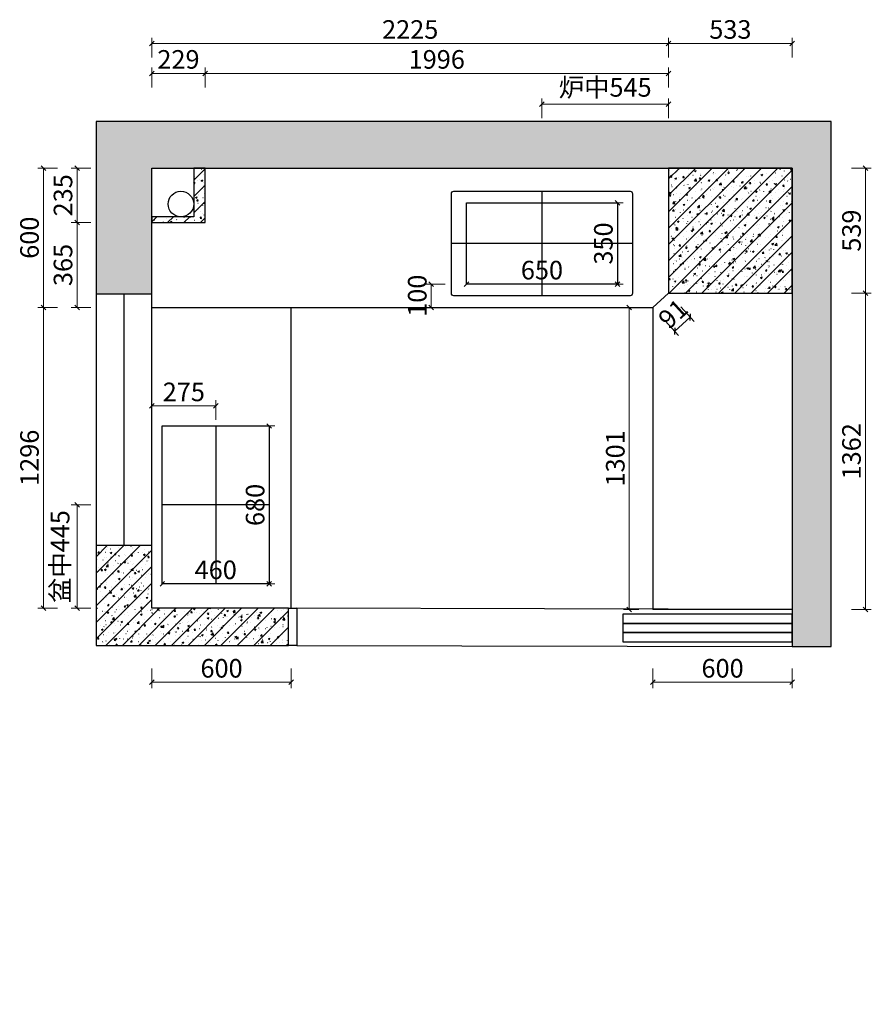
# Model space of a CAD drawing. Units: millimetres. Extents: x 313765 to 342765, y -49664 to -22108.
# Drawn here: x 313765 to 317433, y -48637 to -44396 of the extents above; entities that cross this region are included whole.
import ezdxf

# ---------------------------------------------------------------- set-up
doc = ezdxf.new("R2010")
doc.units = ezdxf.units.MM
doc.layers.add('.', color=250, linetype='Continuous')
doc.styles.get("Standard").update_dxf_attribs({"font": 'arial.ttf'})
doc.styles.add('帝森标注0.5', font='txt', dxfattribs={"width": 0.5})
doc.dimstyles.new('帝森标注', dxfattribs={"dimscale": 20, "dimtxt": 4, "dimasz": 1, "dimexe": 1.25, "dimexo": 3, "dimgap": 0.5, "dimtad": 1, "dimdec": 0, "dimdsep": 46, "dimtxsty": '帝森标注0.5', "dimblk": 'OBLIQUE', "dimcen": 2.5, "dimclrd": 3, "dimclre": 3, "dimclrt": 1, "dimadec": 0, "dimazin": 0, "dimtfac": 1, "dimtdec": 0, "dimtix": 1, "dimtmove": 1, "dimatfit": 2, "dimldrblk": 'CCD_Leader_Arrow', "dimfxl": 3, "dimfxlon": 1, "dimtfill": 1, "dimlwd": 5, "dimlwe": 5, "dimarcsym": 0})
pattern_1 = [(45, (-16762.484, -34619.545), (-35.355339, 35.355339), []), (50, (-16762.484, -34619.545), (71.726018, -6.275213), [7.5, -82.5]), (355, (-16762.484, -34619.545), (-13.875133, 75.219213), [6, -66]), (100.4514, (-16756.51, -34620.07), (57.850938, 68.943954), [6.374019, -70.114211]), (46.1842, (-16762.48, -34599.545), (106.724105, -16.551901), [11.25, -123.75]), (96.6356, (-16753.59, -34600.92), (93.46627, 97.411787), [9.56103, -105.1713]), (351.1842, (-16762.48, -34599.55), (93.466195, 97.41186), [9, -99]), (21, (-16752.484, -34604.545), (59.690705, -40.261889), [7.5, -82.5]), (326, (-16752.484, -34604.545), (24.331533, 72.515005), [6, -66]), (71.4514, (-16747.51, -34607.9), (84.022263, 32.25305), [6.374019, -70.114211]), (37.5, (-16762.484, -34619.545), (1.2159855, 33.2893854), [0.5, -65.2, 0.5, -67, 0.5, -66.25]), (7.5, (-16762.484, -34619.545), (26.3069537, 39.441171), [0.5, -38.2, 0.5, -63.7, 0.5, -25.25]), (327.5, (-16784.784, -34619.545), (53.3822436, -2.2554872), [0.5, -25, 0.5, -78, 0.5, -103.5]), (317.5, (-16794.784, -34619.545), (58.318617, 10.010498), [0.5, -32.5, 0.5, -51.8, 0.5, -73.5])]

# ---------------------------------------------------------------- blocks, each defined once
blk = doc.blocks.new('A$Cc498743b')
at = {"color": 1}
for p, q in [((230, 680), (230, 0)), ((460, 340), (0, 340))]:
    blk.add_line(p, q, dxfattribs=at)
blk.add_lwpolyline([(0, 680), (460, 680), (460, 0), (0, 0)], close=True, dxfattribs=at)
blk = doc.blocks.new('A$C361bd36a')
at = {"color": 1}
for p, q in [((390, 450), (390, 0)), ((780, 225), (0, 225))]:
    blk.add_line(p, q, dxfattribs=at)
blk.add_lwpolyline([(10, 450), (770, 450, -0.414214), (780, 440), (780, 10, -0.414214), (770, 0), (10, 0, -0.414214), (0, 10), (0, 440, -0.414214)], format="xyb", close=True, dxfattribs=at)
blk.add_lwpolyline([(65, 400), (715, 400), (715, 50), (65, 50)], close=True, dxfattribs=at)
blk = doc.blocks.new('_OBLIQUE')
at = {"color": 0}
blk.add_line((-0.5, -0.5), (0.5, 0.5), dxfattribs=at)
blk = doc.blocks.new('*D299')
at = {"color": 3, "lineweight": 5, "transparency": 16777216}
for p, q in [((316492.6, -47190.3), (316492.6, -47275.3)), ((317092.6, -47190.3), (317092.6, -47275.3)), ((316492.6, -47250.3), (317092.6, -47250.3))]:
    blk.add_line(p, q, dxfattribs=at)
at = {"layer": 'Defpoints', "color": 0, "transparency": 16777216}
for p in [(316492.6, -46936.3), (317092.6, -46936.3), (317092.6, -47250.3)]:
    blk.add_point(p, dxfattribs=at)
at = {"color": 3, "lineweight": 5, "transparency": 16777216, "xscale": 20, "yscale": 20, "zscale": 20, "rotation": 180}
blk.add_blockref('_OBLIQUE', (316492.6, -47250.3), dxfattribs=at)
at = {"color": 3, "lineweight": 5, "transparency": 16777216, "xscale": 20, "yscale": 20, "zscale": 20}
blk.add_blockref('_OBLIQUE', (317092.6, -47250.3), dxfattribs=at)
at = {"color": 1, "transparency": 16777216, "insert": (316792.6, -47200.3), "char_height": 80, "attachment_point": 5, "style": '帝森标注0.5', "bg_fill": 3, "box_fill_scale": 1.1, "bg_fill_color": 256, "bg_fill_true_color": 13158600, "bg_fill_transparency": 0}
blk.add_mtext('600', dxfattribs=at)
blk = doc.blocks.new('CCD_Leader_Arrow')
at = {"color": 2, "linetype": 'ByBlock'}
blk.add_line((0, 0), (-1, 0), dxfattribs=at)
for points in [[(-0.86, 0.67), (-0.6, 0.85), (-0.24, 0), (0, 0)], [(-0.86, -0.67), (-0.6, -0.85), (-0.24, 0), (0, 0)]]:
    blk.add_solid(points, dxfattribs=at)
blk = doc.blocks.new('*D300')
at = {"color": 3, "lineweight": 5, "transparency": 16777216}
for p, q in [((314334.6, -47190.3), (314334.6, -47275.3)), ((314934.6, -47190.3), (314934.6, -47275.3)), ((314934.6, -47250.3), (314334.6, -47250.3))]:
    blk.add_line(p, q, dxfattribs=at)
at = {"layer": 'Defpoints', "color": 0, "transparency": 16777216}
for p in [(314334.6, -46863.3), (314934.6, -46863.3), (314334.6, -47250.3)]:
    blk.add_point(p, dxfattribs=at)
at = {"color": 3, "lineweight": 5, "transparency": 16777216, "xscale": 20, "yscale": 20, "zscale": 20, "rotation": 180}
blk.add_blockref('_OBLIQUE', (314334.6, -47250.3), dxfattribs=at)
at = {"color": 3, "lineweight": 5, "transparency": 16777216, "xscale": 20, "yscale": 20, "zscale": 20}
blk.add_blockref('_OBLIQUE', (314934.6, -47250.3), dxfattribs=at)
at = {"color": 1, "transparency": 16777216, "insert": (314634.6, -47200.3), "char_height": 80, "attachment_point": 5, "style": '帝森标注0.5', "bg_fill": 3, "box_fill_scale": 1.1, "bg_fill_color": 256, "bg_fill_true_color": 13158600, "bg_fill_transparency": 0}
blk.add_mtext('600', dxfattribs=at)
blk = doc.blocks.new('*D301')
at = {"color": 3, "lineweight": 5, "transparency": 16777216}
for p, q in [((314072.2, -46486.3), (313987.2, -46486.3)), ((314012.2, -46931.3), (314012.2, -46486.3)), ((314072.2, -46931.3), (313987.2, -46931.3))]:
    blk.add_line(p, q, dxfattribs=at)
at = {"layer": 'Defpoints', "color": 0, "transparency": 16777216}
for p in [(314012.2, -46486.3), (314524.4, -46486.3), (314524.4, -46931.3)]:
    blk.add_point(p, dxfattribs=at)
at = {"color": 3, "lineweight": 5, "transparency": 16777216, "xscale": 20, "yscale": 20, "zscale": 20}
for p, rotation in [((314012.2, -46486.3), 90), ((314012.2, -46931.3), 270)]:
    blk.add_blockref('_OBLIQUE', p, dxfattribs=dict(at, rotation=rotation))
at = {"color": 1, "transparency": 16777216, "insert": (313949.7, -46708.8), "char_height": 80, "attachment_point": 5, "rotation": 90, "style": '帝森标注0.5', "bg_fill": 3, "box_fill_scale": 1.1, "bg_fill_color": 256, "bg_fill_true_color": 13158600, "bg_fill_transparency": 0}
blk.add_mtext('盆中445', dxfattribs=at)
blk = doc.blocks.new('*D302')
at = {"color": 3, "lineweight": 5, "transparency": 16777216}
for p, q in [((314379.6, -46826.3), (314379.6, -46801.3)), ((314839.6, -46826.3), (314839.6, -46801.3)), ((314839.6, -46826.3), (314379.6, -46826.3))]:
    blk.add_line(p, q, dxfattribs=at)
at = {"layer": 'Defpoints', "color": 0, "transparency": 16777216}
for p in [(314379.6, -46826.3), (314379.6, -46826.3), (314839.6, -46826.3)]:
    blk.add_point(p, dxfattribs=at)
at = {"color": 3, "lineweight": 5, "transparency": 16777216, "xscale": 20, "yscale": 20, "zscale": 20, "rotation": 180}
blk.add_blockref('_OBLIQUE', (314379.6, -46826.3), dxfattribs=at)
at = {"color": 3, "lineweight": 5, "transparency": 16777216, "xscale": 20, "yscale": 20, "zscale": 20}
blk.add_blockref('_OBLIQUE', (314839.6, -46826.3), dxfattribs=at)
at = {"color": 1, "transparency": 16777216, "insert": (314609.6, -46776.3), "char_height": 80, "attachment_point": 5, "style": '帝森标注0.5', "bg_fill": 3, "box_fill_scale": 1.1, "bg_fill_color": 256, "bg_fill_true_color": 13158600, "bg_fill_transparency": 0}
blk.add_mtext('460', dxfattribs=at)
blk = doc.blocks.new('*D303')
at = {"color": 3, "lineweight": 5, "transparency": 16777216}
for p, q in [((314839.6, -46146.3), (314864.6, -46146.3)), ((314839.6, -46826.3), (314839.6, -46146.3)), ((314839.6, -46826.3), (314864.6, -46826.3))]:
    blk.add_line(p, q, dxfattribs=at)
at = {"layer": 'Defpoints', "color": 0, "transparency": 16777216}
for p in [(314839.6, -46146.3), (314839.6, -46146.3), (314839.6, -46826.3)]:
    blk.add_point(p, dxfattribs=at)
at = {"color": 3, "lineweight": 5, "transparency": 16777216, "xscale": 20, "yscale": 20, "zscale": 20}
for p, rotation in [((314839.6, -46146.3), 90), ((314839.6, -46826.3), 270)]:
    blk.add_blockref('_OBLIQUE', p, dxfattribs=dict(at, rotation=rotation))
at = {"color": 1, "transparency": 16777216, "insert": (314789.6, -46486.3), "char_height": 80, "attachment_point": 5, "rotation": 90, "style": '帝森标注0.5', "bg_fill": 3, "box_fill_scale": 1.1, "bg_fill_color": 256, "bg_fill_true_color": 13158600, "bg_fill_transparency": 0}
blk.add_mtext('680', dxfattribs=at)
blk = doc.blocks.new('*D304')
at = {"color": 3, "lineweight": 5, "transparency": 16777216}
for p, q in [((315689.6, -45535.3), (315689.6, -45510.3)), ((316339.6, -45535.3), (315689.6, -45535.3)), ((316339.6, -45535.3), (316339.6, -45510.3))]:
    blk.add_line(p, q, dxfattribs=at)
at = {"layer": 'Defpoints', "color": 0, "transparency": 16777216}
for p in [(315689.6, -45535.3), (315689.6, -45535.3), (316339.6, -45535.3)]:
    blk.add_point(p, dxfattribs=at)
at = {"color": 3, "lineweight": 5, "transparency": 16777216, "xscale": 20, "yscale": 20, "zscale": 20, "rotation": 180}
blk.add_blockref('_OBLIQUE', (315689.6, -45535.3), dxfattribs=at)
at = {"color": 3, "lineweight": 5, "transparency": 16777216, "xscale": 20, "yscale": 20, "zscale": 20}
blk.add_blockref('_OBLIQUE', (316339.6, -45535.3), dxfattribs=at)
at = {"color": 1, "transparency": 16777216, "insert": (316014.6, -45485.3), "char_height": 80, "attachment_point": 5, "style": '帝森标注0.5', "bg_fill": 3, "box_fill_scale": 1.1, "bg_fill_color": 256, "bg_fill_true_color": 13158600, "bg_fill_transparency": 0}
blk.add_mtext('650', dxfattribs=at)
blk = doc.blocks.new('*D305')
at = {"color": 3, "lineweight": 5, "transparency": 16777216}
for p, q in [((316339.6, -45185.3), (316364.6, -45185.3)), ((316339.6, -45535.3), (316339.6, -45185.3)), ((316339.6, -45535.3), (316364.6, -45535.3))]:
    blk.add_line(p, q, dxfattribs=at)
at = {"layer": 'Defpoints', "color": 0, "transparency": 16777216}
for p in [(316339.6, -45185.3), (316339.6, -45185.3), (316339.6, -45535.3)]:
    blk.add_point(p, dxfattribs=at)
at = {"color": 3, "lineweight": 5, "transparency": 16777216, "xscale": 20, "yscale": 20, "zscale": 20}
for p, rotation in [((316339.6, -45185.3), 90), ((316339.6, -45535.3), 270)]:
    blk.add_blockref('_OBLIQUE', p, dxfattribs=dict(at, rotation=rotation))
at = {"color": 1, "transparency": 16777216, "insert": (316289.6, -45360.3), "char_height": 80, "attachment_point": 5, "rotation": 90, "style": '帝森标注0.5', "bg_fill": 3, "box_fill_scale": 1.1, "bg_fill_color": 256, "bg_fill_true_color": 13158600, "bg_fill_transparency": 0}
blk.add_mtext('350', dxfattribs=at)
blk = doc.blocks.new('*D306')
at = {"color": 3, "lineweight": 5, "transparency": 16777216}
for p, q in [((316014.6, -44820.8), (316014.6, -44735.8)), ((316559.6, -44820.8), (316559.6, -44735.8)), ((316014.6, -44760.8), (316559.6, -44760.8))]:
    blk.add_line(p, q, dxfattribs=at)
at = {"layer": 'Defpoints', "color": 0, "transparency": 16777216}
for p in [(316559.6, -44760.8), (316014.6, -45263.5), (316559.6, -45263.5)]:
    blk.add_point(p, dxfattribs=at)
at = {"color": 3, "lineweight": 5, "transparency": 16777216, "xscale": 20, "yscale": 20, "zscale": 20, "rotation": 180}
blk.add_blockref('_OBLIQUE', (316014.6, -44760.8), dxfattribs=at)
at = {"color": 3, "lineweight": 5, "transparency": 16777216, "xscale": 20, "yscale": 20, "zscale": 20}
blk.add_blockref('_OBLIQUE', (316559.6, -44760.8), dxfattribs=at)
at = {"color": 1, "transparency": 16777216, "insert": (316287.1, -44698.3), "char_height": 80, "attachment_point": 5, "style": '帝森标注0.5', "bg_fill": 3, "box_fill_scale": 1.1, "bg_fill_color": 256, "bg_fill_true_color": 13158600, "bg_fill_transparency": 0}
blk.add_mtext('炉中545', dxfattribs=at)
blk = doc.blocks.new('*D307')
at = {"color": 3, "lineweight": 5, "transparency": 16777216}
for p, q in [((315598, -45535.3), (315513, -45535.3)), ((315538, -45535.3), (315538, -45635.3)), ((315598, -45635.3), (315513, -45635.3))]:
    blk.add_line(p, q, dxfattribs=at)
at = {"layer": 'Defpoints', "color": 0, "transparency": 16777216}
for p in [(315765.4, -45535.3), (315765.4, -45635.3)]:
    blk.add_point(p, dxfattribs=at)
at = {"color": 3, "lineweight": 5, "transparency": 16777216, "xscale": 20, "yscale": 20, "zscale": 20}
for p, rotation in [((315538, -45535.3), 90), ((315538, -45635.3), 270)]:
    blk.add_blockref('_OBLIQUE', p, dxfattribs=dict(at, rotation=rotation))
at = {"color": 1, "transparency": 16777216, "insert": (315488, -45585.3), "char_height": 80, "attachment_point": 5, "rotation": 90, "style": '帝森标注0.5', "bg_fill": 3, "box_fill_scale": 1.1, "bg_fill_color": 256, "bg_fill_true_color": 13158600, "bg_fill_transparency": 0}
blk.add_mtext('100', dxfattribs=at)
at = {"layer": 'Defpoints', "color": 0, "transparency": 16777216}
blk.add_point((315538, -45635.3), dxfattribs=at)
blk = doc.blocks.new('*D308')
at = {"color": 3, "lineweight": 5, "transparency": 16777216}
for p, q in [((316612.9, -45632.8), (316670.1, -45695.7)), ((316545.9, -45693.8), (316603.1, -45756.7)), ((316653.3, -45677.2), (316586.3, -45738.2))]:
    blk.add_line(p, q, dxfattribs=at)
at = {"layer": 'Defpoints', "color": 0, "transparency": 16777216}
for p in [(316559.6, -45574.3), (316492.6, -45635.3)]:
    blk.add_point(p, dxfattribs=at)
at = {"color": 3, "lineweight": 5, "transparency": 16777216, "xscale": 20, "yscale": 20, "zscale": 20}
for p, rotation in [((316653.3, -45677.2), 42.31622484053099), ((316586.3, -45738.2), 222.316224840531)]:
    blk.add_blockref('_OBLIQUE', p, dxfattribs=dict(at, rotation=rotation))
at = {"color": 1, "transparency": 16777216, "insert": (316586.1, -45670.7), "char_height": 80, "attachment_point": 5, "rotation": 42.3162, "style": '帝森标注0.5', "bg_fill": 3, "box_fill_scale": 1.1, "bg_fill_color": 256, "bg_fill_true_color": 13158600, "bg_fill_transparency": 0}
blk.add_mtext('91', dxfattribs=at)
at = {"layer": 'Defpoints', "color": 0, "transparency": 16777216}
blk.add_point((316586.3, -45738.2), dxfattribs=at)
blk = doc.blocks.new('*D309')
at = {"color": 3, "lineweight": 5, "transparency": 16777216}
for p, q in [((317348.2, -45035.3), (317433.2, -45035.3)), ((317408.2, -45574.3), (317408.2, -45035.3)), ((317348.2, -45574.3), (317433.2, -45574.3))]:
    blk.add_line(p, q, dxfattribs=at)
at = {"layer": 'Defpoints', "color": 0, "transparency": 16777216}
for p in [(316559.6, -45035.3), (317408.2, -45035.3), (316559.6, -45574.3)]:
    blk.add_point(p, dxfattribs=at)
at = {"color": 3, "lineweight": 5, "transparency": 16777216, "xscale": 20, "yscale": 20, "zscale": 20}
for p, rotation in [((317408.2, -45035.3), 90), ((317408.2, -45574.3), 270)]:
    blk.add_blockref('_OBLIQUE', p, dxfattribs=dict(at, rotation=rotation))
at = {"color": 1, "transparency": 16777216, "insert": (317358.2, -45304.8), "char_height": 80, "attachment_point": 5, "rotation": 90, "style": '帝森标注0.5', "bg_fill": 3, "box_fill_scale": 1.1, "bg_fill_color": 256, "bg_fill_true_color": 13158600, "bg_fill_transparency": 0}
blk.add_mtext('539', dxfattribs=at)
blk = doc.blocks.new('*D310')
at = {"color": 3, "lineweight": 5, "transparency": 16777216}
for p, q in [((316559.6, -44558.8), (316559.6, -44473.8)), ((317092.6, -44558.8), (317092.6, -44473.8)), ((317092.6, -44498.8), (316559.6, -44498.8))]:
    blk.add_line(p, q, dxfattribs=at)
at = {"layer": 'Defpoints', "color": 0, "transparency": 16777216}
for p in [(316559.6, -44498.8), (316559.6, -45574.3), (317092.6, -45574.3)]:
    blk.add_point(p, dxfattribs=at)
at = {"color": 3, "lineweight": 5, "transparency": 16777216, "xscale": 20, "yscale": 20, "zscale": 20, "rotation": 180}
blk.add_blockref('_OBLIQUE', (316559.6, -44498.8), dxfattribs=at)
at = {"color": 3, "lineweight": 5, "transparency": 16777216, "xscale": 20, "yscale": 20, "zscale": 20}
blk.add_blockref('_OBLIQUE', (317092.6, -44498.8), dxfattribs=at)
at = {"color": 1, "transparency": 16777216, "insert": (316826.1, -44448.8), "char_height": 80, "attachment_point": 5, "style": '帝森标注0.5', "bg_fill": 3, "box_fill_scale": 1.1, "bg_fill_color": 256, "bg_fill_true_color": 13158600, "bg_fill_transparency": 0}
blk.add_mtext('533', dxfattribs=at)
blk = doc.blocks.new('*D311')
at = {"color": 3, "lineweight": 5, "transparency": 16777216}
for p, q in [((314563.6, -44687.7), (314563.6, -44602.7)), ((316559.6, -44687.7), (316559.6, -44602.7)), ((314563.6, -44627.7), (316559.6, -44627.7))]:
    blk.add_line(p, q, dxfattribs=at)
at = {"layer": 'Defpoints', "color": 0, "transparency": 16777216}
for p in [(316559.6, -44627.7), (314563.6, -45035.3), (316559.6, -45035.3)]:
    blk.add_point(p, dxfattribs=at)
at = {"color": 3, "lineweight": 5, "transparency": 16777216, "xscale": 20, "yscale": 20, "zscale": 20, "rotation": 180}
blk.add_blockref('_OBLIQUE', (314563.6, -44627.7), dxfattribs=at)
at = {"color": 3, "lineweight": 5, "transparency": 16777216, "xscale": 20, "yscale": 20, "zscale": 20}
blk.add_blockref('_OBLIQUE', (316559.6, -44627.7), dxfattribs=at)
at = {"color": 1, "transparency": 16777216, "insert": (315561.6, -44577.7), "char_height": 80, "attachment_point": 5, "style": '帝森标注0.5', "bg_fill": 3, "box_fill_scale": 1.1, "bg_fill_color": 256, "bg_fill_true_color": 13158600, "bg_fill_transparency": 0}
blk.add_mtext('1996', dxfattribs=at)
blk = doc.blocks.new('*D312')
at = {"color": 3, "lineweight": 5, "transparency": 16777216}
for p, q in [((314334.6, -44687.7), (314334.6, -44602.7)), ((314563.6, -44687.7), (314563.6, -44602.7)), ((314563.6, -44627.7), (314334.6, -44627.7))]:
    blk.add_line(p, q, dxfattribs=at)
at = {"layer": 'Defpoints', "color": 0, "transparency": 16777216}
for p in [(314334.6, -44627.7), (314334.6, -45035.3), (314563.6, -45035.3)]:
    blk.add_point(p, dxfattribs=at)
at = {"color": 3, "lineweight": 5, "transparency": 16777216, "xscale": 20, "yscale": 20, "zscale": 20, "rotation": 180}
blk.add_blockref('_OBLIQUE', (314334.6, -44627.7), dxfattribs=at)
at = {"color": 3, "lineweight": 5, "transparency": 16777216, "xscale": 20, "yscale": 20, "zscale": 20}
blk.add_blockref('_OBLIQUE', (314563.6, -44627.7), dxfattribs=at)
at = {"color": 1, "transparency": 16777216, "insert": (314449.1, -44577.7), "char_height": 80, "attachment_point": 5, "style": '帝森标注0.5', "bg_fill": 3, "box_fill_scale": 1.1, "bg_fill_color": 256, "bg_fill_true_color": 13158600, "bg_fill_transparency": 0}
blk.add_mtext('229', dxfattribs=at)
blk = doc.blocks.new('*D313')
at = {"color": 3, "lineweight": 5, "transparency": 16777216}
for p, q in [((314334.6, -44558.8), (314334.6, -44473.8)), ((316559.6, -44558.8), (316559.6, -44473.8)), ((314334.6, -44498.8), (316559.6, -44498.8))]:
    blk.add_line(p, q, dxfattribs=at)
at = {"layer": 'Defpoints', "color": 0, "transparency": 16777216}
for p in [(316559.6, -44498.8), (314334.6, -45270.3), (316559.6, -45263.5)]:
    blk.add_point(p, dxfattribs=at)
at = {"color": 3, "lineweight": 5, "transparency": 16777216, "xscale": 20, "yscale": 20, "zscale": 20, "rotation": 180}
blk.add_blockref('_OBLIQUE', (314334.6, -44498.8), dxfattribs=at)
at = {"color": 3, "lineweight": 5, "transparency": 16777216, "xscale": 20, "yscale": 20, "zscale": 20}
blk.add_blockref('_OBLIQUE', (316559.6, -44498.8), dxfattribs=at)
at = {"color": 1, "transparency": 16777216, "insert": (315447.1, -44448.8), "char_height": 80, "attachment_point": 5, "style": '帝森标注0.5', "bg_fill": 3, "box_fill_scale": 1.1, "bg_fill_color": 256, "bg_fill_true_color": 13158600, "bg_fill_transparency": 0}
blk.add_mtext('2225', dxfattribs=at)
blk = doc.blocks.new('*D314')
at = {"color": 3, "lineweight": 5, "transparency": 16777216}
for p, q in [((313927.8, -45635.3), (313842.8, -45635.3)), ((313867.8, -45635.3), (313867.8, -46931.3)), ((313927.8, -46931.3), (313842.8, -46931.3))]:
    blk.add_line(p, q, dxfattribs=at)
at = {"layer": 'Defpoints', "color": 0, "transparency": 16777216}
for p in [(314568, -45635.3), (313867.8, -46931.3), (314524.4, -46931.3)]:
    blk.add_point(p, dxfattribs=at)
at = {"color": 3, "lineweight": 5, "transparency": 16777216, "xscale": 20, "yscale": 20, "zscale": 20}
for p, rotation in [((313867.8, -45635.3), 90), ((313867.8, -46931.3), 270)]:
    blk.add_blockref('_OBLIQUE', p, dxfattribs=dict(at, rotation=rotation))
at = {"color": 1, "transparency": 16777216, "insert": (313817.8, -46283.3), "char_height": 80, "attachment_point": 5, "rotation": 90, "style": '帝森标注0.5', "bg_fill": 3, "box_fill_scale": 1.1, "bg_fill_color": 256, "bg_fill_true_color": 13158600, "bg_fill_transparency": 0}
blk.add_mtext('1296', dxfattribs=at)
blk = doc.blocks.new('*D315')
at = {"color": 3, "lineweight": 5, "transparency": 16777216}
for p, q in [((314072.2, -45270.3), (313987.2, -45270.3)), ((314012.2, -45635.3), (314012.2, -45270.3)), ((314072.2, -45635.3), (313987.2, -45635.3))]:
    blk.add_line(p, q, dxfattribs=at)
at = {"layer": 'Defpoints', "color": 0, "transparency": 16777216}
for p in [(314012.2, -45270.3), (314563.6, -45270.3), (314568, -45635.3)]:
    blk.add_point(p, dxfattribs=at)
at = {"color": 3, "lineweight": 5, "transparency": 16777216, "xscale": 20, "yscale": 20, "zscale": 20}
for p, rotation in [((314012.2, -45270.3), 90), ((314012.2, -45635.3), 270)]:
    blk.add_blockref('_OBLIQUE', p, dxfattribs=dict(at, rotation=rotation))
at = {"color": 1, "transparency": 16777216, "insert": (313962.2, -45452.8), "char_height": 80, "attachment_point": 5, "rotation": 90, "style": '帝森标注0.5', "bg_fill": 3, "box_fill_scale": 1.1, "bg_fill_color": 256, "bg_fill_true_color": 13158600, "bg_fill_transparency": 0}
blk.add_mtext('365', dxfattribs=at)
blk = doc.blocks.new('*D316')
at = {"color": 3, "lineweight": 5, "transparency": 16777216}
for p, q in [((314072.2, -45035.3), (313987.2, -45035.3)), ((314012.2, -45270.3), (314012.2, -45035.3)), ((314072.2, -45270.3), (313987.2, -45270.3))]:
    blk.add_line(p, q, dxfattribs=at)
at = {"layer": 'Defpoints', "color": 0, "transparency": 16777216}
for p in [(314012.2, -45035.3), (314563.6, -45035.3), (314563.6, -45270.3)]:
    blk.add_point(p, dxfattribs=at)
at = {"color": 3, "lineweight": 5, "transparency": 16777216, "xscale": 20, "yscale": 20, "zscale": 20}
for p, rotation in [((314012.2, -45035.3), 90), ((314012.2, -45270.3), 270)]:
    blk.add_blockref('_OBLIQUE', p, dxfattribs=dict(at, rotation=rotation))
at = {"color": 1, "transparency": 16777216, "insert": (313962.2, -45152.8), "char_height": 80, "attachment_point": 5, "rotation": 90, "style": '帝森标注0.5', "bg_fill": 3, "box_fill_scale": 1.1, "bg_fill_color": 256, "bg_fill_true_color": 13158600, "bg_fill_transparency": 0}
blk.add_mtext('235', dxfattribs=at)
blk = doc.blocks.new('*D317')
at = {"color": 3, "lineweight": 5, "transparency": 16777216}
for p, q in [((313927.8, -45035.3), (313842.8, -45035.3)), ((313867.8, -45635.3), (313867.8, -45035.3)), ((313927.8, -45635.3), (313842.8, -45635.3))]:
    blk.add_line(p, q, dxfattribs=at)
at = {"layer": 'Defpoints', "color": 0, "transparency": 16777216}
for p in [(313867.8, -45035.3), (314568, -45035.3), (314568, -45635.3)]:
    blk.add_point(p, dxfattribs=at)
at = {"color": 3, "lineweight": 5, "transparency": 16777216, "xscale": 20, "yscale": 20, "zscale": 20}
for p, rotation in [((313867.8, -45035.3), 90), ((313867.8, -45635.3), 270)]:
    blk.add_blockref('_OBLIQUE', p, dxfattribs=dict(at, rotation=rotation))
at = {"color": 1, "transparency": 16777216, "insert": (313817.8, -45335.3), "char_height": 80, "attachment_point": 5, "rotation": 90, "style": '帝森标注0.5', "bg_fill": 3, "box_fill_scale": 1.1, "bg_fill_color": 256, "bg_fill_true_color": 13158600, "bg_fill_transparency": 0}
blk.add_mtext('600', dxfattribs=at)
blk = doc.blocks.new('*D318')
at = {"color": 3, "lineweight": 5, "transparency": 16777216}
for p, q in [((316432.6, -45635.3), (316365.9, -45635.3)), ((316390.9, -46936.3), (316390.9, -45635.3)), ((316432.6, -46936.3), (316365.9, -46936.3))]:
    blk.add_line(p, q, dxfattribs=at)
at = {"layer": 'Defpoints', "color": 0, "transparency": 16777216}
for p in [(316390.9, -45635.3), (316492.6, -45635.3), (316492.6, -46936.3)]:
    blk.add_point(p, dxfattribs=at)
at = {"color": 3, "lineweight": 5, "transparency": 16777216, "xscale": 20, "yscale": 20, "zscale": 20}
for p, rotation in [((316390.9, -45635.3), 90), ((316390.9, -46936.3), 270)]:
    blk.add_blockref('_OBLIQUE', p, dxfattribs=dict(at, rotation=rotation))
at = {"color": 1, "transparency": 16777216, "insert": (316340.9, -46285.8), "char_height": 80, "attachment_point": 5, "rotation": 90, "style": '帝森标注0.5', "bg_fill": 3, "box_fill_scale": 1.1, "bg_fill_color": 256, "bg_fill_true_color": 13158600, "bg_fill_transparency": 0}
blk.add_mtext('1301', dxfattribs=at)
blk = doc.blocks.new('*D319')
at = {"color": 3, "lineweight": 5, "transparency": 16777216}
for p, q in [((317348.2, -45574.3), (317433.2, -45574.3)), ((317408.2, -46936.3), (317408.2, -45574.3)), ((317348.2, -46936.3), (317433.2, -46936.3))]:
    blk.add_line(p, q, dxfattribs=at)
at = {"layer": 'Defpoints', "color": 0, "transparency": 16777216}
for p in [(317092.6, -45574.3), (317408.2, -45574.3), (317092.6, -46936.3)]:
    blk.add_point(p, dxfattribs=at)
at = {"color": 3, "lineweight": 5, "transparency": 16777216, "xscale": 20, "yscale": 20, "zscale": 20}
for p, rotation in [((317408.2, -45574.3), 90), ((317408.2, -46936.3), 270)]:
    blk.add_blockref('_OBLIQUE', p, dxfattribs=dict(at, rotation=rotation))
at = {"color": 1, "transparency": 16777216, "insert": (317358.2, -46255.3), "char_height": 80, "attachment_point": 5, "rotation": 90, "style": '帝森标注0.5', "bg_fill": 3, "box_fill_scale": 1.1, "bg_fill_color": 256, "bg_fill_true_color": 13158600, "bg_fill_transparency": 0}
blk.add_mtext('1362', dxfattribs=at)
blk = doc.blocks.new('*D320')
at = {"color": 3, "lineweight": 5, "transparency": 16777216}
for p, q in [((314334.6, -46119.8), (314334.6, -46034.8)), ((314609.6, -46119.8), (314609.6, -46034.8)), ((314609.6, -46059.8), (314334.6, -46059.8))]:
    blk.add_line(p, q, dxfattribs=at)
at = {"layer": 'Defpoints', "color": 0, "transparency": 16777216}
for p in [(314334.6, -46059.8), (314334.6, -46346.2), (314609.6, -46317.4)]:
    blk.add_point(p, dxfattribs=at)
at = {"color": 3, "lineweight": 5, "transparency": 16777216, "xscale": 20, "yscale": 20, "zscale": 20, "rotation": 180}
blk.add_blockref('_OBLIQUE', (314334.6, -46059.8), dxfattribs=at)
at = {"color": 3, "lineweight": 5, "transparency": 16777216, "xscale": 20, "yscale": 20, "zscale": 20}
blk.add_blockref('_OBLIQUE', (314609.6, -46059.8), dxfattribs=at)
at = {"color": 1, "transparency": 16777216, "insert": (314472.1, -46009.8), "char_height": 80, "attachment_point": 5, "style": '帝森标注0.5', "bg_fill": 3, "box_fill_scale": 1.1, "bg_fill_color": 256, "bg_fill_true_color": 13158600, "bg_fill_transparency": 0}
blk.add_mtext('275', dxfattribs=at)

msp = doc.modelspace()

# ---------------------------------------------------------------- hatches: boundary and pattern name
at = {"layer": '.'}
h = msp.add_hatch(dxfattribs=at)
h.set_pattern_fill('钢筋混凝土', color=8, scale=10, pattern_type=2)
h.set_pattern_definition(pattern_1)
h.paths.add_polyline_path([(314094.6, -45577.3), (314334.6, -45577.3), (314334.6, -45035.3), (317092.6, -45035.3), (317092.6, -47096.3), (317259.6, -47096.3), (317259.6, -44835.3), (314094.6, -44835.3)])
h = msp.add_hatch(dxfattribs=at)
h.set_pattern_fill('钢筋混凝土', color=8, scale=10, pattern_type=2)
h.set_pattern_definition(pattern_1)
h.paths.add_polyline_path([(314563.6, -45035.3), (314514.6, -45035.3), (314514.6, -45245.3), (314334.6, -45245.3), (314334.6, -45270.3), (314563.6, -45270.3)])
h = msp.add_hatch(dxfattribs=at)
h.set_pattern_fill('钢筋混凝土', color=8, scale=10, pattern_type=2)
h.set_pattern_definition([(45, (-20074.676, -17839.22), (-35.355339, 35.355339), []), (50, (-20074.676, -17839.22), (71.726018, -6.275213), [7.5, -82.5]), (355, (-20074.676, -17839.22), (-13.875133, 75.219213), [6, -66]), (100.4514, (-20068.7, -17839.74), (57.850938, 68.943954), [6.374019, -70.114211]), (46.1842, (-20074.68, -17819.22), (106.724105, -16.551901), [11.25, -123.75]), (96.6356, (-20065.78, -17820.6), (93.46627, 97.411787), [9.56103, -105.1713]), (351.1842, (-20074.68, -17819.22), (93.466195, 97.41186), [9, -99]), (21, (-20064.676, -17824.22), (59.690705, -40.261889), [7.5, -82.5]), (326, (-20064.676, -17824.22), (24.331533, 72.515005), [6, -66]), (71.4514, (-20059.7, -17827.574), (84.022263, 32.25305), [6.374019, -70.114211]), (37.5, (-20074.676, -17839.22), (1.2159855, 33.2893854), [0.5, -65.2, 0.5, -67, 0.5, -66.25]), (7.5, (-20074.676, -17839.22), (26.3069537, 39.4411712), [0.5, -38.2, 0.5, -63.7, 0.5, -25.25]), (327.5, (-20096.976, -17839.22), (53.3822436, -2.2554872), [0.5, -25, 0.5, -78, 0.5, -103.5]), (317.5, (-20106.976, -17839.22), (58.318617, 10.010498), [0.5, -32.5, 0.5, -51.8, 0.5, -73.5])])
h.paths.add_polyline_path([(316559.6, -45574.3), (317092.6, -45574.3), (317092.6, -45035.3), (316559.6, -45035.3)])
h = msp.add_hatch(dxfattribs=at)
h.set_pattern_fill('钢筋混凝土', color=8, scale=10, pattern_type=2)
h.set_pattern_definition(pattern_1)
h.paths.add_polyline_path([(314094.6, -47091.3), (314922.6, -47091.3), (314922.6, -46931.3), (314334.6, -46931.3), (314334.6, -46661.3), (314094.6, -46661.3)])

# ---------------------------------------------------------------- linework, layer by layer
at = {"color": 8, "linetype": 'ByBlock'}
for p, q in [((314094.6, -45577.3), (314094.6, -46661.3)), ((314214.6, -46661.3), (314214.6, -45577.3)), ((314334.6, -46661.3), (314334.6, -45577.3))]:
    msp.add_line(p, q, dxfattribs=at)
at = {"color": 7}
msp.add_line((316492.6, -45635.3), (316559.6, -45574.3), dxfattribs=at)
at = {"color": 7, "linetype": 'ByBlock'}
for p, q in [((314334.6, -45635.3), (316492.6, -45635.3)), ((314934.6, -46931.3), (314934.6, -45635.3)), ((316492.6, -45635.3), (316492.6, -46936.3)), ((317092.6, -46936.3), (316492.6, -46936.3))]:
    msp.add_line(p, q, dxfattribs=at)
at = {"color": 8}
for p, q in [((317092.6, -46936.3), (314959.6, -46931.3)), ((314959.6, -47091.3), (317092.6, -47096.3))]:
    msp.add_line(p, q, dxfattribs=at)
at = {"color": 8, "linetype": 'ByBlock'}
for points in [[(314094.6, -45577.3), (314334.6, -45577.3), (314334.6, -45035.3), (317092.6, -45035.3), (317092.6, -47096.3), (317259.6, -47096.3), (317259.6, -44835.3), (314094.6, -44835.3)], [(314094.6, -47091.3), (314922.6, -47091.3), (314922.6, -46931.3), (314334.6, -46931.3), (314334.6, -46661.3), (314094.6, -46661.3)]]:
    msp.add_lwpolyline(points, close=True, dxfattribs=at)
at = {"color": 8}
for points in [[(314563.6, -45035.3), (314514.6, -45035.3), (314514.6, -45245.3), (314334.6, -45245.3), (314334.6, -45270.3), (314563.6, -45270.3)], [(316559.6, -45574.3), (317092.6, -45574.3), (317092.6, -45035.3), (316559.6, -45035.3)]]:
    msp.add_lwpolyline(points, close=True, dxfattribs=at)
at = {"color": 3}
msp.add_lwpolyline([(314922.6, -46931.3), (314959.6, -46931.3), (314959.6, -47091.3), (314922.6, -47091.3)], close=True, dxfattribs=at)
at = {"color": 3, "linetype": 'ByBlock'}
for points in [[(317092.6, -46996.3), (317092.6, -46956.3), (316362.6, -46956.3), (316362.6, -46996.3)], [(317092.6, -47036.3), (317092.6, -46996.3), (316362.6, -46996.3), (316362.6, -47036.3)], [(317092.6, -47076.3), (317092.6, -47036.3), (316362.6, -47036.3), (316362.6, -47076.3)]]:
    msp.add_lwpolyline(points, close=True, dxfattribs=at)
at = {"color": 8, "linetype": 'ByBlock'}
msp.add_circle((314459.6, -45190.3), 55, dxfattribs=at)

# ---------------------------------------------------------------- block references
for name, p in [('A$C361bd36a', (315624.6, -45585.3)), ('A$Cc498743b', (314379.6, -46826.3))]:
    msp.add_blockref(name, p)

# ---------------------------------------------------------------- texts
at = {"lineweight": 0, "char_height": 100, "attachment_point": 1}
for s, insert, width in [('{\\fNSimSun|b0|i0|c134|p49;中厨水盆\\fNSimSun|b0|i0|c0|p49;:*****:\\fNSimSun|b0|i0|c134|p49;外观尺寸\\fNSimSun|b0|i0|c0|p49;:\\fNSimSun|b0|i0|c134|p49;680*460\\P中厨炉灶\\fNSimSun|b0|i0|c0|p49;:*****:\\fNSimSun|b0|i0|c134|p49;开孔尺寸\\fNSimSun|b0|i0|c0|p49;:\\fNSimSun|b0|i0|c134|p49;650*350\\fNSimSun|b0|i0|c0|p49;*R\\fNSimSun|b0|i0|c134|p49;1\\fNSimSun|b0|i0|c0|p49;0\\fNSimSun|b0|i0|c134|p49;\\P\\fNSimSun|b1|i0|c134|p49;全盖\\fNSimSun|b0|i0|c134|p49;台下盆：盆已寄去工厂}', (314331.2, -47615), 4.18367562815547e-11), ('{\\fNSimSun|b0|i0|c134|p49;颜色材质：新凯乐：赛凯隆\\P流沙亮白\\fNSimSun|b0|i0|c0|p49;/\\fNSimSun|b0|i0|c134|p49;台面20\\fNSimSun|b0|i0|c0|p49;MM/\\fNSimSun|b0|i0|c134|p49;无下扣\\fNSimSun|b0|i0|c0|p49;/\\fNSimSun|b0|i0|c134|p49;直边\\P净水孔需问销售，不做前后挡水，需复尺}', (314322.6, -48172), 1.2732925824821e-11)]:
    msp.add_mtext(s, dxfattribs=dict(at, insert=insert, width=width))

# ---------------------------------------------------------------- next in the draw order: dimensions: what is measured, and where the dimension line sits
for base, p1, p2, picture, middle in [((315689.6, -45535.3), (316339.6, -45535.3), (315689.6, -45535.3), '*D304', (316014.6, -45485.3)), ((314334.6, -47250.3), (314934.6, -46863.3), (314334.6, -46863.3), '*D300', (314634.6, -47200.3)), ((317092.6, -47250.3), (316492.6, -46936.3), (317092.6, -46936.3), '*D299', (316792.6, -47200.3))]:
    dim = msp.add_linear_dim(base=base, p1=p1, p2=p2, dimstyle='帝森标注')
    dim.commit()
    dim.dimension.update_dxf_attribs({"geometry": picture, "text_midpoint": middle})
dim = msp.add_aligned_dim(p1=(316559.6, -45574.3), p2=(316492.6, -45635.3), distance=139.1, dimstyle='帝森标注')
dim.commit()
dim.dimension.update_dxf_attribs({"geometry": '*D308', "text_midpoint": (316586.1, -45670.7)})

# ---------------------------------------------------------------- next in the draw order: dimensions: what is measured, and where the dimension line sits
for base, p1, p2, picture, middle in [((316339.6, -45185.3), (316339.6, -45535.3), (316339.6, -45185.3), '*D305', (316289.6, -45360.3)), ((315538, -45635.3), (315765.4, -45535.3), (315765.4, -45635.3), '*D307', (315488, -45585.3)), ((316390.9, -45635.3), (316492.6, -46936.3), (316492.6, -45635.3), '*D318', (316340.9, -46285.8))]:
    dim = msp.add_linear_dim(base=base, p1=p1, p2=p2, angle=90, dimstyle='帝森标注')
    dim.commit()
    dim.dimension.update_dxf_attribs({"geometry": picture, "text_midpoint": middle})
dim = msp.add_linear_dim(base=(314012.2, -46486.3), p1=(314524.4, -46931.3), p2=(314524.4, -46486.3), angle=90, text='盆中<>', dimstyle='帝森标注')
dim.commit()
dim.dimension.update_dxf_attribs({"geometry": '*D301', "text_midpoint": (313949.7, -46708.8)})

# ---------------------------------------------------------------- next in the draw order: dimensions: what is measured, and where the dimension line sits
dim = msp.add_linear_dim(base=(316559.6, -44760.8), p1=(316014.6, -45263.5), p2=(316559.6, -45263.5), text='炉中<>', dimstyle='帝森标注')
dim.commit()
dim.dimension.update_dxf_attribs({"geometry": '*D306', "text_midpoint": (316287.1, -44698.3)})
dim = msp.add_linear_dim(base=(314379.6, -46826.3), p1=(314839.6, -46826.3), p2=(314379.6, -46826.3), dimstyle='帝森标注')
dim.commit()
dim.dimension.update_dxf_attribs({"geometry": '*D302', "text_midpoint": (314609.6, -46776.3)})

# ---------------------------------------------------------------- next in the draw order: dimensions: what is measured, and where the dimension line sits
dim = msp.add_aligned_dim(p1=(316559.6, -45574.3), p2=(316559.6, -45035.3), distance=-848.6, dimstyle='帝森标注')
dim.commit()
dim.dimension.update_dxf_attribs({"geometry": '*D309', "text_midpoint": (317358.2, -45304.8)})
for base, p1, p2, picture, middle in [((313867.8, -46931.3), (314568, -45635.3), (314524.4, -46931.3), '*D314', (313817.8, -46283.3)), ((314839.6, -46146.3), (314839.6, -46826.3), (314839.6, -46146.3), '*D303', (314789.6, -46486.3))]:
    dim = msp.add_linear_dim(base=base, p1=p1, p2=p2, angle=90, dimstyle='帝森标注')
    dim.commit()
    dim.dimension.update_dxf_attribs({"geometry": picture, "text_midpoint": middle})

# ---------------------------------------------------------------- next in the draw order: dimensions: what is measured, and where the dimension line sits
dim = msp.add_aligned_dim(p1=(317092.6, -45574.3), p2=(316559.6, -45574.3), distance=-1075.5, dimstyle='帝森标注')
dim.commit()
dim.dimension.update_dxf_attribs({"geometry": '*D310', "text_midpoint": (316826.1, -44448.8)})
dim = msp.add_linear_dim(base=(314334.6, -46059.8), p1=(314609.6, -46317.4), p2=(314334.6, -46346.2), dimstyle='帝森标注')
dim.commit()
dim.dimension.update_dxf_attribs({"geometry": '*D320', "text_midpoint": (314472.1, -46009.8)})

# ---------------------------------------------------------------- next in the draw order: dimensions: what is measured, and where the dimension line sits
dim = msp.add_aligned_dim(p1=(314563.6, -45035.3), p2=(316559.6, -45035.3), distance=407.6, dimstyle='帝森标注')
dim.commit()
dim.dimension.update_dxf_attribs({"geometry": '*D311', "text_midpoint": (315561.6, -44577.7)})
dim = msp.add_linear_dim(base=(317408.2, -45574.3), p1=(317092.6, -46936.3), p2=(317092.6, -45574.3), angle=90, dimstyle='帝森标注')
dim.commit()
dim.dimension.update_dxf_attribs({"geometry": '*D319', "text_midpoint": (317358.2, -46255.3)})

# ---------------------------------------------------------------- next in the draw order: dimensions: what is measured, and where the dimension line sits
dim = msp.add_aligned_dim(p1=(314563.6, -45035.3), p2=(314334.6, -45035.3), distance=-407.6, dimstyle='帝森标注')
dim.commit()
dim.dimension.update_dxf_attribs({"geometry": '*D312', "text_midpoint": (314449.1, -44577.7)})

# ---------------------------------------------------------------- next in the draw order: dimensions: what is measured, and where the dimension line sits
dim = msp.add_linear_dim(base=(316559.6, -44498.8), p1=(314334.6, -45270.3), p2=(316559.6, -45263.5), dimstyle='帝森标注')
dim.commit()
dim.dimension.update_dxf_attribs({"geometry": '*D313', "text_midpoint": (315447.1, -44448.8)})

# ---------------------------------------------------------------- next in the draw order: dimensions: what is measured, and where the dimension line sits
dim = msp.add_linear_dim(base=(314012.2, -45270.3), p1=(314568, -45635.3), p2=(314563.6, -45270.3), angle=90, dimstyle='帝森标注')
dim.commit()
dim.dimension.update_dxf_attribs({"geometry": '*D315', "text_midpoint": (313962.2, -45452.8)})

# ---------------------------------------------------------------- next in the draw order: dimensions: what is measured, and where the dimension line sits
dim = msp.add_linear_dim(base=(314012.2, -45035.3), p1=(314563.6, -45270.3), p2=(314563.6, -45035.3), angle=90, dimstyle='帝森标注')
dim.commit()
dim.dimension.update_dxf_attribs({"geometry": '*D316', "text_midpoint": (313962.2, -45152.8)})

# ---------------------------------------------------------------- next in the draw order: dimensions: what is measured, and where the dimension line sits
dim = msp.add_linear_dim(base=(313867.8, -45035.3), p1=(314568, -45635.3), p2=(314568, -45035.3), angle=90, dimstyle='帝森标注')
dim.commit()
dim.dimension.update_dxf_attribs({"geometry": '*D317', "text_midpoint": (313817.8, -45335.3)})

doc.saveas('drawing.dxf')
